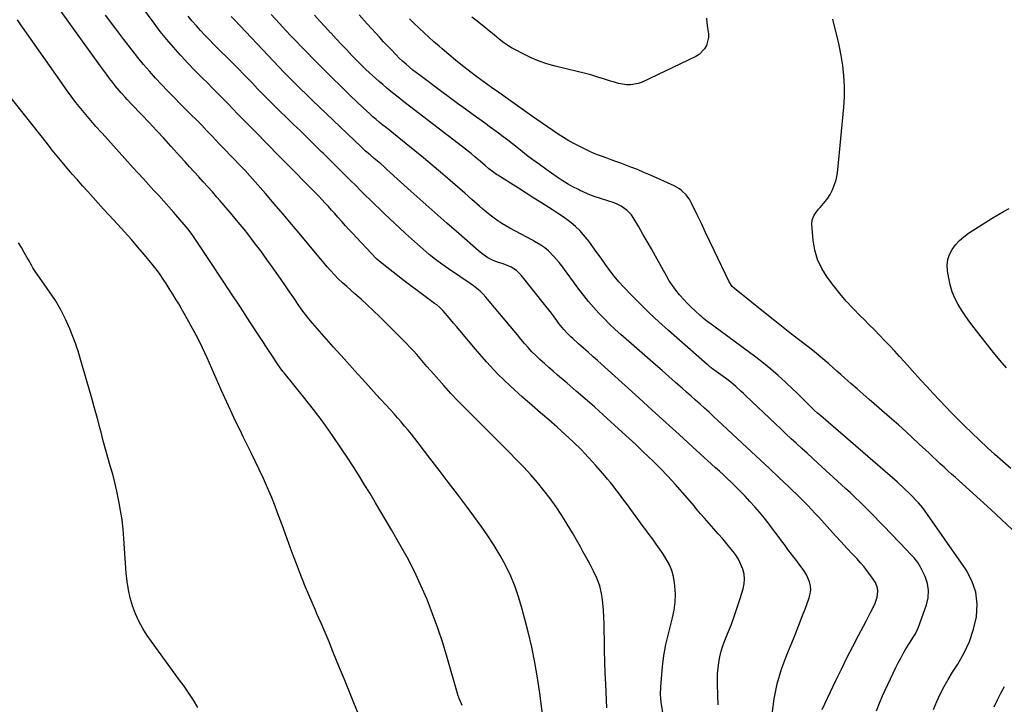
# Model space of a CAD drawing. Units: inches. Extents: x 1905007 to 1910250, y 374480 to 379786.
# Drawn here: x 1908740 to 1909353, y 376386 to 376812 of the extents above; entities that cross this region are included whole.
import ezdxf

# ---------------------------------------------------------------- set-up
doc = ezdxf.new("R2010")
doc.units = ezdxf.units.IN
doc.header["$MEASUREMENT"] = 0
doc.layers.add('7', color=7, linetype='Continuous')
doc.layers.add('8', color=7, linetype='Continuous')

msp = doc.modelspace()

# ---------------------------------------------------------------- linework, layer by layer
at = {"layer": '7', "color": 18}
for points in [[(1909140.61, 376377.82, 1712), (1909139.34, 376386.91, 1712), (1909138.93, 376391.61, 1712), (1909139.06, 376396.32, 1712), (1909140.15, 376409.01, 1712), (1909140.51, 376412.46, 1712), (1909140.96, 376415.89, 1712), (1909141.54, 376419.3, 1712), (1909142.2, 376422.7, 1712), (1909142.96, 376426.08, 1712), (1909143.74, 376429.46, 1712), (1909144.58, 376432.82, 1712), (1909145.46, 376436.18, 1712), (1909146.31, 376439.35, 1712), (1909147.33, 376444.24, 1712), (1909147.99, 376449.15, 1712), (1909148.1, 376454.11, 1712), (1909147.85, 376459.1, 1712), (1909147.62, 376461.25, 1712), (1909146.94, 376465.09, 1712), (1909145.92, 376468.81, 1712), (1909144.4, 376472.36, 1712), (1909142.21, 376476.32, 1712), (1909140.23, 376479.38, 1712), (1909138.21, 376482.4, 1712), (1909136.12, 376485.38, 1712), (1909133.99, 376488.33, 1712), (1909131.83, 376491.26, 1712), (1909129.67, 376494.2, 1712), (1909127.51, 376497.13, 1712), (1909125.36, 376500.07, 1712), (1909117.65, 376510.6, 1712), (1909116.02, 376512.81, 1712), (1909114.37, 376515.02, 1712), (1909112.72, 376517.22, 1712), (1909111.05, 376519.42, 1712), (1909109.36, 376521.59, 1712), (1909107.64, 376523.74, 1712), (1909105.88, 376525.86, 1712), (1909104.1, 376527.96, 1712), (1909098.6, 376534.31, 1712), (1909094.04, 376539.36, 1712), (1909089.36, 376544.3, 1712), (1909084.48, 376549.04, 1712), (1909079.47, 376553.65, 1712), (1909074.37, 376558.17, 1712), (1909069.25, 376562.67, 1712), (1909064.12, 376567.16, 1712), (1909058.97, 376571.63, 1712), (1909052.89, 376576.92, 1712), (1909045.13, 376583.99, 1712), (1909037.6, 376591.3, 1712), (1909030.44, 376598.96, 1712), (1909023.51, 376606.86, 1712), (1909013.89, 376618.38, 1712), (1909011.95, 376620.69, 1712), (1909010.01, 376623, 1712), (1909008.06, 376625.3, 1712), (1909006.1, 376627.6, 1712), (1909003.3, 376630.88, 1712), (1909002.73, 376631.52, 1712), (1909001.5, 376632.7, 1712), (1908999.51, 376634.3, 1712), (1908998.14, 376635.32, 1712), (1908991.39, 376640.28, 1712), (1908987.34, 376643.28, 1712), (1908983.3, 376646.3, 1712), (1908979.29, 376649.35, 1712), (1908975.29, 376652.42, 1712), (1908965.43, 376660.08, 1712), (1908963.56, 376661.62, 1712), (1908962.24, 376662.87, 1712), (1908961.82, 376663.31, 1712), (1908949.5, 376676.29, 1712), (1908947.2, 376678.74, 1712), (1908944.93, 376681.21, 1712), (1908942.68, 376683.7, 1712), (1908940.45, 376686.21, 1712), (1908937.96, 376689.03, 1712), (1908936, 376691.24, 1712), (1908934.02, 376693.43, 1712), (1908932.03, 376695.62, 1712), (1908930.03, 376697.79, 1712), (1908928, 376699.94, 1712), (1908925.95, 376702.07, 1712), (1908923.88, 376704.18, 1712), (1908916.95, 376711.15, 1712), (1908911.41, 376716.74, 1712), (1908905.88, 376722.34, 1712), (1908900.37, 376727.96, 1712), (1908894.86, 376733.58, 1712), (1908885.3, 376743.35, 1712), (1908882.1, 376746.65, 1712), (1908878.9, 376749.94, 1712), (1908875.7, 376753.25, 1712), (1908872.52, 376756.57, 1712), (1908869.15, 376760.05, 1712), (1908865.88, 376763.4, 1712), (1908862.58, 376766.71, 1712), (1908859.26, 376770.01, 1712), (1908857.27, 376771.97, 1712), (1908852.97, 376776.26, 1712), (1908848.71, 376780.59, 1712), (1908844.52, 376784.98, 1712), (1908840.36, 376789.42, 1712), (1908839.83, 376789.99, 1712), (1908835.53, 376794.81, 1712), (1908831.34, 376799.72, 1712), (1908827.32, 376804.77, 1712), (1908823.41, 376809.92, 1712), (1908796.27, 376846.87, 1712)], [(1909066, 376374.7, 1708), (1909063.7, 376392.45, 1708), (1909062.27, 376402.06, 1708), (1909060.61, 376411.63, 1708), (1909058.6, 376421.13, 1708), (1909056.36, 376430.59, 1708), (1909052.69, 376444.87, 1708), (1909050.65, 376451.82, 1708), (1909048.32, 376458.66, 1708), (1909045.53, 376465.33, 1708), (1909042.45, 376471.88, 1708), (1909038.98, 376478.25, 1708), (1909035.32, 376484.49, 1708), (1909031.34, 376490.55, 1708), (1909027.17, 376496.48, 1708), (1909017.97, 376508.89, 1708), (1909012.34, 376516.42, 1708), (1909006.69, 376523.94, 1708), (1909000.99, 376531.42, 1708), (1908995.26, 376538.89, 1708), (1908987.85, 376548.49, 1708), (1908985.79, 376551.12, 1708), (1908983.71, 376553.74, 1708), (1908981.6, 376556.33, 1708), (1908979.46, 376558.9, 1708), (1908977.3, 376561.45, 1708), (1908975.11, 376563.97, 1708), (1908972.89, 376566.47, 1708), (1908970.64, 376568.95, 1708), (1908961.78, 376578.63, 1708), (1908955.11, 376585.95, 1708), (1908948.47, 376593.29, 1708), (1908941.86, 376600.67, 1708), (1908935.28, 376608.07, 1708), (1908922.1, 376622.97, 1708), (1908919.86, 376625.6, 1708), (1908917.71, 376628.29, 1708), (1908916.67, 376629.67, 1708), (1908914.66, 376632.47, 1708), (1908913.69, 376633.89, 1708), (1908910.45, 376638.69, 1708), (1908907.86, 376642.52, 1708), (1908905.25, 376646.33, 1708), (1908902.62, 376650.12, 1708), (1908899.97, 376653.91, 1708), (1908897.63, 376657.23, 1708), (1908893.76, 376662.63, 1708), (1908889.83, 376668, 1708), (1908885.81, 376673.29, 1708), (1908881.73, 376678.55, 1708), (1908879.45, 376681.44, 1708), (1908875.83, 376685.96, 1708), (1908872.16, 376690.43, 1708), (1908868.41, 376694.84, 1708), (1908864.62, 376699.22, 1708), (1908862.56, 376701.56, 1708), (1908859.75, 376704.72, 1708), (1908856.94, 376707.87, 1708), (1908854.1, 376711.01, 1708), (1908851.25, 376714.13, 1708), (1908848.4, 376717.25, 1708), (1908845.55, 376720.37, 1708), (1908842.71, 376723.5, 1708), (1908839.87, 376726.63, 1708), (1908833.91, 376733.24, 1708), (1908829.43, 376738.15, 1708), (1908824.92, 376743.04, 1708), (1908820.38, 376747.9, 1708), (1908815.8, 376752.72, 1708), (1908809.19, 376759.63, 1708), (1908806.62, 376762.35, 1708), (1908805.35, 376763.72, 1708), (1908802.84, 376766.49, 1708), (1908801.63, 376767.91, 1708), (1908799.28, 376770.82, 1708), (1908797.66, 376772.92, 1708), (1908795.72, 376775.46, 1708), (1908793.8, 376778.01, 1708), (1908791.9, 376780.58, 1708), (1908790.03, 376783.17, 1708), (1908759.14, 376826.21, 1708)], [(1909015.38, 376384.73, 1706), (1909014.17, 376387.32, 1706), (1909013.47, 376389.1, 1706), (1909013.17, 376390, 1706), (1909012.89, 376390.91, 1706), (1909005.98, 376414.78, 1706), (1909003.18, 376423.91, 1706), (1909000.18, 376432.98, 1706), (1908996.9, 376441.94, 1706), (1908993.43, 376450.83, 1706), (1908989.63, 376459.59, 1706), (1908985.6, 376468.23, 1706), (1908981.21, 376476.7, 1706), (1908976.59, 376485.05, 1706), (1908971.26, 376494.24, 1706), (1908967.97, 376499.88, 1706), (1908964.66, 376505.52, 1706), (1908961.33, 376511.15, 1706), (1908957.98, 376516.76, 1706), (1908954.58, 376522.35, 1706), (1908951.14, 376527.91, 1706), (1908947.63, 376533.42, 1706), (1908944.07, 376538.91, 1706), (1908940.22, 376544.77, 1706), (1908934.58, 376553.07, 1706), (1908928.77, 376561.26, 1706), (1908922.72, 376569.26, 1706), (1908916.5, 376577.14, 1706), (1908904.41, 376592.02, 1706), (1908903.69, 376592.92, 1706), (1908902.64, 376594.3, 1706), (1908901.97, 376595.24, 1706), (1908901.65, 376595.72, 1706), (1908883.17, 376623.75, 1706), (1908877.17, 376632.84, 1706), (1908871.17, 376641.92, 1706), (1908865.17, 376650.99, 1706), (1908859.16, 376660.07, 1706), (1908847.9, 376677.06, 1706), (1908847.12, 376678.2, 1706), (1908845.05, 376680.96, 1706), (1908844.6, 376681.48, 1706), (1908835.67, 376691.84, 1706), (1908832.58, 376695.39, 1706), (1908829.46, 376698.93, 1706), (1908826.31, 376702.43, 1706), (1908823.15, 376705.92, 1706), (1908819.96, 376709.4, 1706), (1908816.78, 376712.87, 1706), (1908813.6, 376716.35, 1706), (1908810.43, 376719.83, 1706), (1908805.17, 376725.6, 1706), (1908801.62, 376729.51, 1706), (1908798.07, 376733.42, 1706), (1908794.54, 376737.34, 1706), (1908791.01, 376741.26, 1706), (1908790.47, 376741.87, 1706), (1908787.24, 376745.52, 1706), (1908784.05, 376749.2, 1706), (1908780.92, 376752.94, 1706), (1908777.83, 376756.71, 1706), (1908774.81, 376760.53, 1706), (1908771.84, 376764.39, 1706), (1908768.95, 376768.31, 1706), (1908766.1, 376772.26, 1706), (1908741.4, 376807.35, 1706), (1908740.37, 376808.86, 1706), (1908738.44, 376811.95, 1706)], [(1909174.71, 376385.25, 1714), (1909174.43, 376391.68, 1714), (1909174.25, 376397.42, 1714), (1909174.23, 376400.98, 1714), (1909174.34, 376404.54, 1714), (1909174.65, 376408.09, 1714), (1909175.1, 376411.62, 1714), (1909175.76, 376415.12, 1714), (1909176.59, 376418.57, 1714), (1909177.66, 376421.96, 1714), (1909178.89, 376425.29, 1714), (1909180.6, 376429.45, 1714), (1909182.74, 376434.87, 1714), (1909184.77, 376440.31, 1714), (1909186.66, 376445.81, 1714), (1909188.45, 376451.35, 1714), (1909190.33, 376457.46, 1714), (1909190.96, 376460.52, 1714), (1909191.19, 376463.57, 1714), (1909190.84, 376466.61, 1714), (1909190.11, 376469.65, 1714), (1909188.91, 376472.6, 1714), (1909187.52, 376475.44, 1714), (1909185.86, 376478.14, 1714), (1909184, 376480.73, 1714), (1909182.82, 376482.22, 1714), (1909180.2, 376485.46, 1714), (1909177.55, 376488.66, 1714), (1909174.84, 376491.82, 1714), (1909172.09, 376494.94, 1714), (1909166.22, 376501.5, 1714), (1909163.84, 376504.25, 1714), (1909160.72, 376507.96, 1714), (1909159.93, 376508.88, 1714), (1909152.54, 376517.49, 1714), (1909147.99, 376522.65, 1714), (1909143.35, 376527.72, 1714), (1909138.57, 376532.67, 1714), (1909133.7, 376537.53, 1714), (1909131.87, 376539.3, 1714), (1909127.7, 376543.31, 1714), (1909123.51, 376547.29, 1714), (1909119.27, 376551.22, 1714), (1909115, 376555.12, 1714), (1909103.22, 376565.77, 1714), (1909097.63, 376570.78, 1714), (1909092.01, 376575.77, 1714), (1909086.36, 376580.7, 1714), (1909080.67, 376585.61, 1714), (1909074.75, 376590.68, 1714), (1909072.02, 376593.04, 1714), (1909069.3, 376595.4, 1714), (1909066.59, 376597.79, 1714), (1909063.68, 376600.38, 1714), (1909061.16, 376602.75, 1714), (1909058.71, 376605.19, 1714), (1909056.37, 376607.74, 1714), (1909054.11, 376610.37, 1714), (1909051.91, 376613.05, 1714), (1909049.7, 376615.72, 1714), (1909047.48, 376618.39, 1714), (1909045.26, 376621.05, 1714), (1909030.05, 376639.18, 1714), (1909028.31, 376641.1, 1714), (1909026.47, 376642.91, 1714), (1909024.5, 376644.58, 1714), (1909022.44, 376646.15, 1714), (1909020.3, 376647.64, 1714), (1909018.16, 376649.12, 1714), (1909016.01, 376650.59, 1714), (1909013.86, 376652.06, 1714), (1909006.7, 376656.92, 1714), (1909002.67, 376659.77, 1714), (1908998.71, 376662.71, 1714), (1908994.86, 376665.8, 1714), (1908991.09, 376668.98, 1714), (1908987.39, 376672.25, 1714), (1908983.71, 376675.55, 1714), (1908980.07, 376678.89, 1714), (1908976.45, 376682.25, 1714), (1908970.04, 376688.26, 1714), (1908967.01, 376691.14, 1714), (1908963.98, 376694.02, 1714), (1908960.97, 376696.92, 1714), (1908957.98, 376699.84, 1714), (1908954.99, 376702.77, 1714), (1908952.02, 376705.7, 1714), (1908949.04, 376708.64, 1714), (1908946.07, 376711.58, 1714), (1908944.25, 376713.39, 1714), (1908940.37, 376717.25, 1714), (1908936.49, 376721.09, 1714), (1908932.61, 376724.94, 1714), (1908928.73, 376728.79, 1714), (1908927.74, 376729.77, 1714), (1908923.36, 376734.1, 1714), (1908918.96, 376738.43, 1714), (1908914.56, 376742.74, 1714), (1908910.14, 376747.04, 1714), (1908897.84, 376759, 1714), (1908896.58, 376760.23, 1714), (1908894.08, 376762.71, 1714), (1908891.6, 376765.22, 1714), (1908889.15, 376767.74, 1714), (1908887.93, 376769.02, 1714), (1908884.7, 376772.41, 1714), (1908881.86, 376775.37, 1714), (1908879, 376778.31, 1714), (1908876.12, 376781.24, 1714), (1908873.23, 376784.15, 1714), (1908860.53, 376796.83, 1714), (1908857.79, 376799.61, 1714), (1908855.08, 376802.42, 1714), (1908852.42, 376805.29, 1714), (1908849.8, 376808.18, 1714), (1908847.25, 376811.14, 1714), (1908844.75, 376814.14, 1714)], [(1909208.46, 376379.49, 1716), (1909209.7, 376388.95, 1716), (1909211.51, 376398.27, 1716), (1909214.17, 376407.39, 1716), (1909217.42, 376416.36, 1716), (1909220.12, 376422.89, 1716), (1909222.42, 376428.5, 1716), (1909224.68, 376434.14, 1716), (1909226.88, 376439.79, 1716), (1909229.05, 376445.46, 1716), (1909231.46, 376451.83, 1716), (1909232.1, 376454.33, 1716), (1909232.4, 376456.83, 1716), (1909232.17, 376459.34, 1716), (1909231.59, 376461.86, 1716), (1909230.61, 376464.31, 1716), (1909229.46, 376466.68, 1716), (1909228.09, 376468.93, 1716), (1909225.15, 376472.91, 1716), (1909222.81, 376475.94, 1716), (1909220.5, 376478.98, 1716), (1909218.21, 376482.04, 1716), (1909215.95, 376485.12, 1716), (1909214.85, 376486.63, 1716), (1909212.08, 376490.38, 1716), (1909209.28, 376494.11, 1716), (1909206.42, 376497.79, 1716), (1909203.54, 376501.45, 1716), (1909200.45, 376505.21, 1716), (1909197.55, 376508.6, 1716), (1909194.56, 376511.91, 1716), (1909191.51, 376515.16, 1716), (1909189.96, 376516.77, 1716), (1909187.62, 376519.15, 1716), (1909185.26, 376521.51, 1716), (1909182.86, 376523.84, 1716), (1909180.44, 376526.14, 1716), (1909177.99, 376528.41, 1716), (1909175.54, 376530.68, 1716), (1909173.08, 376532.95, 1716), (1909170.62, 376535.2, 1716), (1909158.85, 376545.95, 1716), (1909150.49, 376553.57, 1716), (1909142.12, 376561.18, 1716), (1909133.74, 376568.78, 1716), (1909125.34, 376576.36, 1716), (1909099.76, 376599.44, 1716), (1909096.78, 376602.12, 1716), (1909093.79, 376604.81, 1716), (1909090.81, 376607.49, 1716), (1909087.82, 376610.16, 1716), (1909084.23, 376613.37, 1716), (1909083.05, 376614.46, 1716), (1909080.75, 376616.7, 1716), (1909078.56, 376619.05, 1716), (1909075.55, 376622.8, 1716), (1909074.19, 376624.69, 1716), (1909072.55, 376626.93, 1716), (1909070.89, 376629.14, 1716), (1909069.2, 376631.34, 1716), (1909067.49, 376633.51, 1716), (1909052.04, 376652.85, 1716), (1909049.2, 376655.68, 1716), (1909045.8, 376657.8, 1716), (1909043.88, 376658.67, 1716), (1909040.19, 376660.08, 1716), (1909038.03, 376660.77, 1716), (1909034.61, 376662.03, 1716), (1909031.39, 376663.75, 1716), (1909028.35, 376665.8, 1716), (1909025.49, 376668.1, 1716), (1909013.24, 376678.79, 1716), (1909005.74, 376685.36, 1716), (1908998.27, 376691.96, 1716), (1908990.83, 376698.59, 1716), (1908983.42, 376705.26, 1716), (1908968.49, 376718.75, 1716), (1908966.53, 376720.49, 1716), (1908964.57, 376722.22, 1716), (1908962.58, 376723.92, 1716), (1908960.58, 376725.61, 1716), (1908957.93, 376727.82, 1716), (1908955.19, 376730.14, 1716), (1908952.53, 376732.55, 1716), (1908921.82, 376761.95, 1716), (1908918.32, 376765.34, 1716), (1908914.83, 376768.74, 1716), (1908911.38, 376772.18, 1716), (1908907.94, 376775.63, 1716), (1908904.53, 376779.12, 1716), (1908901.15, 376782.62, 1716), (1908897.78, 376786.14, 1716), (1908894.44, 376789.69, 1716), (1908873.52, 376811.99, 1716), (1908871.54, 376814.09, 1716)], [(1909239.51, 376382.39, 1718), (1909248.09, 376400.46, 1718), (1909251.49, 376407.49, 1718), (1909254.96, 376414.5, 1718), (1909258.53, 376421.45, 1718), (1909262.16, 376428.38, 1718), (1909266.92, 376437.31, 1718), (1909268.2, 376439.75, 1718), (1909269.45, 376442.21, 1718), (1909270.67, 376444.68, 1718), (1909272.57, 376448.63, 1718), (1909273.77, 376452.23, 1718), (1909274.1, 376456.02, 1718), (1909273.87, 376457.9, 1718), (1909272.67, 376461.41, 1718), (1909269.89, 376465.56, 1718), (1909267.8, 376468.35, 1718), (1909265.63, 376471.08, 1718), (1909263.37, 376473.73, 1718), (1909261.03, 376476.32, 1718), (1909258.57, 376478.93, 1718), (1909254.97, 376482.8, 1718), (1909251.38, 376486.67, 1718), (1909247.81, 376490.57, 1718), (1909244.26, 376494.49, 1718), (1909237.46, 376502.02, 1718), (1909235.2, 376504.49, 1718), (1909232.92, 376506.94, 1718), (1909230.6, 376509.36, 1718), (1909228.27, 376511.75, 1718), (1909225.9, 376514.12, 1718), (1909223.52, 376516.48, 1718), (1909221.11, 376518.8, 1718), (1909218.68, 376521.11, 1718), (1909212.3, 376527.11, 1718), (1909206.67, 376532.41, 1718), (1909201.03, 376537.69, 1718), (1909195.39, 376542.97, 1718), (1909189.74, 376548.24, 1718), (1909177.4, 376559.74, 1718), (1909174.63, 376562.31, 1718), (1909171.86, 376564.87, 1718), (1909169.09, 376567.43, 1718), (1909166.3, 376569.98, 1718), (1909163.51, 376572.52, 1718), (1909160.71, 376575.05, 1718), (1909157.9, 376577.57, 1718), (1909155.07, 376580.07, 1718), (1909152.39, 376582.43, 1718), (1909148.22, 376586.1, 1718), (1909144.05, 376589.77, 1718), (1909139.87, 376593.44, 1718), (1909135.69, 376597.1, 1718), (1909114.21, 376615.9, 1718), (1909110.63, 376619.12, 1718), (1909107.12, 376622.42, 1718), (1909103.71, 376625.81, 1718), (1909100.36, 376629.27, 1718), (1909097.13, 376632.84, 1718), (1909093.99, 376636.48, 1718), (1909090.98, 376640.24, 1718), (1909088.05, 376644.06, 1718), (1909077.33, 376658.62, 1718), (1909075.75, 376660.67, 1718), (1909074.11, 376662.67, 1718), (1909072.38, 376664.6, 1718), (1909069.06, 376668.01, 1718), (1909066.81, 376669.99, 1718), (1909064.31, 376671.66, 1718), (1909060.35, 376673.89, 1718), (1909059.02, 376674.61, 1718), (1909045.08, 376682.1, 1718), (1909042.52, 376683.55, 1718), (1909040, 376685.08, 1718), (1909037.56, 376686.73, 1718), (1909035.17, 376688.45, 1718), (1909032.84, 376690.26, 1718), (1909030.53, 376692.1, 1718), (1909028.26, 376693.98, 1718), (1909026.02, 376695.91, 1718), (1909021.43, 376699.94, 1718), (1909016.9, 376703.89, 1718), (1909012.37, 376707.84, 1718), (1909007.84, 376711.78, 1718), (1909003.29, 376715.71, 1718), (1909001.87, 376716.94, 1718), (1908996.58, 376721.45, 1718), (1908991.26, 376725.92, 1718), (1908985.9, 376730.32, 1718), (1908980.49, 376734.69, 1718), (1908970.23, 376742.9, 1718), (1908968.11, 376744.61, 1718), (1908966, 376746.33, 1718), (1908963.91, 376748.07, 1718), (1908961.83, 376749.82, 1718), (1908959.77, 376751.6, 1718), (1908957.73, 376753.41, 1718), (1908955.72, 376755.25, 1718), (1908953.74, 376757.11, 1718), (1908945.65, 376764.86, 1718), (1908939.92, 376770.4, 1718), (1908934.22, 376775.97, 1718), (1908928.58, 376781.59, 1718), (1908922.96, 376787.24, 1718), (1908918.29, 376791.99, 1718), (1908915.05, 376795.31, 1718), (1908911.83, 376798.65, 1718), (1908908.64, 376802.01, 1718), (1908905.47, 376805.39, 1718), (1908901.48, 376809.68, 1718), (1908896.35, 376815.24, 1718)], [(1909308.91, 376382.36, 1722), (1909310.84, 376387.19, 1722), (1909313.04, 376391.92, 1722), (1909315.39, 376396.57, 1722), (1909317.96, 376401.09, 1722), (1909320.68, 376405.54, 1722), (1909323.94, 376410.58, 1722), (1909327.86, 376417.55, 1722), (1909331.2, 376424.75, 1722), (1909333.66, 376432.3, 1722), (1909335.53, 376440.08, 1722), (1909335.95, 376447.82, 1722), (1909335.21, 376455.31, 1722), (1909332.74, 376462.41, 1722), (1909329.1, 376469.26, 1722), (1909302.12, 376508, 1722), (1909299.48, 376510.97, 1722), (1909299.08, 376511.38, 1722), (1909294.46, 376516.2, 1722), (1909293.49, 376517.2, 1722), (1909291.51, 376519.17, 1722), (1909289.48, 376521.1, 1722), (1909287.42, 376522.98, 1722), (1909286.37, 376523.9, 1722), (1909238.64, 376565.22, 1722), (1909236.7, 376566.91, 1722), (1909234.77, 376568.62, 1722), (1909231.97, 376571.27, 1722), (1909229.14, 376574.16, 1722), (1909227.26, 376576.05, 1722), (1909225.38, 376577.94, 1722), (1909223.47, 376579.8, 1722), (1909221.55, 376581.65, 1722), (1909216.65, 376586.31, 1722), (1909212.2, 376590.39, 1722), (1909207.64, 376594.35, 1722), (1909202.95, 376598.14, 1722), (1909198.15, 376601.81, 1722), (1909171.95, 376621.1, 1722), (1909169.8, 376622.69, 1722), (1909167.67, 376624.31, 1722), (1909165.58, 376625.97, 1722), (1909164.56, 376626.84, 1722), (1909163.56, 376627.72, 1722), (1909160.42, 376630.56, 1722), (1909157.9, 376632.92, 1722), (1909155.45, 376635.35, 1722), (1909153.09, 376637.86, 1722), (1909150.79, 376640.44, 1722), (1909150.61, 376640.66, 1722), (1909148.36, 376643.46, 1722), (1909146.23, 376646.34, 1722), (1909144.28, 376649.34, 1722), (1909142.46, 376652.43, 1722), (1909135.74, 376664.62, 1722), (1909133.16, 376669.25, 1722), (1909130.55, 376673.87, 1722), (1909127.91, 376678.46, 1722), (1909125.24, 376683.04, 1722), (1909121.89, 376688.73, 1722), (1909120.77, 376690.37, 1722), (1909118.11, 376693.23, 1722), (1909114.37, 376695.9, 1722), (1909111.94, 376697.12, 1722), (1909109.36, 376698.05, 1722), (1909106.75, 376698.91, 1722), (1909105.45, 376699.33, 1722), (1909101.38, 376700.62, 1722), (1909098.06, 376701.76, 1722), (1909094.78, 376702.99, 1722), (1909091.56, 376704.35, 1722), (1909088.38, 376705.82, 1722), (1909087.71, 376706.14, 1722), (1909084.26, 376707.92, 1722), (1909080.88, 376709.8, 1722), (1909077.6, 376711.85, 1722), (1909074.37, 376714, 1722), (1909067.41, 376718.89, 1722), (1909063.38, 376721.78, 1722), (1909059.39, 376724.71, 1722), (1909055.46, 376727.72, 1722), (1909051.56, 376730.77, 1722), (1909049.47, 376732.44, 1722), (1909046.63, 376734.68, 1722), (1909043.78, 376736.9, 1722), (1909040.9, 376739.09, 1722), (1909038.01, 376741.27, 1722), (1909035.1, 376743.42, 1722), (1909032.18, 376745.55, 1722), (1909029.25, 376747.68, 1722), (1909026.31, 376749.79, 1722), (1909022.26, 376752.68, 1722), (1909017.31, 376756.24, 1722), (1909012.37, 376759.83, 1722), (1909007.46, 376763.45, 1722), (1909002.57, 376767.1, 1722), (1908989.16, 376777.16, 1722), (1908986.91, 376778.89, 1722), (1908984.68, 376780.66, 1722), (1908982.49, 376782.47, 1722), (1908980.33, 376784.32, 1722), (1908978.22, 376786.22, 1722), (1908976.14, 376788.16, 1722), (1908974.12, 376790.16, 1722), (1908971.2, 376793.18, 1722), (1908968.79, 376795.75, 1722), (1908966.38, 376798.33, 1722), (1908964, 376800.92, 1722), (1908961.63, 376803.53, 1722), (1908956.2, 376809.54, 1722), (1908951.12, 376815.15, 1722)], [(1909357.74, 376494.45, 1724), (1909351.18, 376500.66, 1724), (1909344.57, 376506.83, 1724), (1909337.91, 376512.93, 1724), (1909331.2, 376518.99, 1724), (1909322.47, 376526.8, 1724), (1909320.1, 376528.93, 1724), (1909317.75, 376531.06, 1724), (1909315.4, 376533.22, 1724), (1909313.07, 376535.38, 1724), (1909310.75, 376537.55, 1724), (1909308.42, 376539.72, 1724), (1909306.11, 376541.9, 1724), (1909303.79, 376544.08, 1724), (1909300.02, 376547.65, 1724), (1909295.79, 376551.6, 1724), (1909291.54, 376555.5, 1724), (1909287.23, 376559.36, 1724), (1909282.89, 376563.17, 1724), (1909268.79, 376575.41, 1724), (1909265, 376578.72, 1724), (1909261.21, 376582.03, 1724), (1909257.44, 376585.35, 1724), (1909253.67, 376588.69, 1724), (1909251.12, 376590.96, 1724), (1909248.64, 376593.16, 1724), (1909246.14, 376595.36, 1724), (1909243.64, 376597.54, 1724), (1909241.13, 376599.72, 1724), (1909238.59, 376601.87, 1724), (1909236.04, 376603.99, 1724), (1909233.45, 376606.07, 1724), (1909230.85, 376608.13, 1724), (1909225.68, 376612.14, 1724), (1909220.49, 376616.19, 1724), (1909215.3, 376620.26, 1724), (1909210.13, 376624.35, 1724), (1909204.97, 376628.45, 1724), (1909184.9, 376644.48, 1724), (1909183.46, 376645.87, 1724), (1909181.94, 376648.06, 1724), (1909181.63, 376648.66, 1724), (1909172.24, 376668.29, 1724), (1909169.59, 376673.84, 1724), (1909166.93, 376679.4, 1724), (1909164.26, 376684.96, 1724), (1909161.6, 376690.52, 1724), (1909157.91, 376698.23, 1724), (1909157.01, 376699.87, 1724), (1909154.83, 376702.88, 1724), (1909152.14, 376705.48, 1724), (1909150.66, 376706.61, 1724), (1909147.4, 376708.43, 1724), (1909132.55, 376715.15, 1724), (1909128.53, 376716.92, 1724), (1909124.48, 376718.62, 1724), (1909120.4, 376720.23, 1724), (1909116.29, 376721.78, 1724), (1909114.07, 376722.59, 1724), (1909111.05, 376723.68, 1724), (1909108.03, 376724.78, 1724), (1909105.01, 376725.87, 1724), (1909101.99, 376726.96, 1724), (1909098.99, 376728.11, 1724), (1909096.03, 376729.33, 1724), (1909093.12, 376730.68, 1724), (1909090.24, 376732.1, 1724), (1909085.35, 376734.64, 1724), (1909081.84, 376736.55, 1724), (1909078.38, 376738.56, 1724), (1909075.01, 376740.7, 1724), (1909071.69, 376742.93, 1724), (1909068.41, 376745.23, 1724), (1909065.13, 376747.53, 1724), (1909061.86, 376749.84, 1724), (1909058.59, 376752.15, 1724), (1909038.11, 376766.63, 1724), (1909033.54, 376769.88, 1724), (1909029, 376773.16, 1724), (1909024.49, 376776.49, 1724), (1909020, 376779.84, 1724), (1909019.8, 376779.99, 1724), (1909015.47, 376783.33, 1724), (1909011.18, 376786.74, 1724), (1909006.98, 376790.24, 1724), (1909002.82, 376793.8, 1724), (1909000.89, 376795.5, 1724), (1908997.76, 376798.28, 1724), (1908994.65, 376801.08, 1724), (1908991.57, 376803.92, 1724), (1908988.51, 376806.78, 1724), (1908985.07, 376810.07, 1724), (1908982.49, 376812.6, 1724)], [(1909167.42, 376813.06, 1726), (1909167.69, 376809.98, 1726), (1909168.15, 376806.9, 1726), (1909168.66, 376803.29, 1726), (1909168.65, 376800.83, 1726), (1909167.47, 376796.02, 1726), (1909166.29, 376793.86, 1726), (1909163.01, 376790.39, 1726), (1909160.92, 376789.08, 1726), (1909127.39, 376773.14, 1726), (1909125.02, 376772.26, 1726), (1909120.14, 376771.45, 1726), (1909117.62, 376771.52, 1726), (1909115.08, 376771.9, 1726), (1909112.57, 376772.37, 1726), (1909110.09, 376773.01, 1726), (1909107.63, 376773.74, 1726), (1909104.05, 376774.94, 1726), (1909099.8, 376776.29, 1726), (1909095.53, 376777.58, 1726), (1909091.23, 376778.75, 1726), (1909086.91, 376779.85, 1726), (1909073.18, 376783.15, 1726), (1909068.13, 376784.56, 1726), (1909063.18, 376786.21, 1726), (1909058.36, 376788.23, 1726), (1909053.63, 376790.49, 1726), (1909047.64, 376793.63, 1726), (1909046, 376794.55, 1726), (1909044.4, 376795.51, 1726), (1909041.32, 376797.66, 1726), (1909038.34, 376799.95, 1726), (1909036.87, 376801.12, 1726), (1909035.4, 376802.29, 1726), (1909024.57, 376811.03, 1726), (1909021.43, 376813.59, 1726)], [(1909357.06, 376532.53, 1726), (1909352.05, 376536.8, 1726), (1909347.11, 376541.13, 1726), (1909342.27, 376545.58, 1726), (1909337.49, 376550.09, 1726), (1909328.03, 376559.21, 1726), (1909324.05, 376563.12, 1726), (1909320.1, 376567.06, 1726), (1909316.22, 376571.07, 1726), (1909312.38, 376575.12, 1726), (1909308.58, 376579.21, 1726), (1909304.8, 376583.32, 1726), (1909301.05, 376587.45, 1726), (1909297.32, 376591.59, 1726), (1909290.83, 376598.85, 1726), (1909287.77, 376602.23, 1726), (1909284.68, 376605.6, 1726), (1909281.56, 376608.93, 1726), (1909278.42, 376612.24, 1726), (1909275.24, 376615.52, 1726), (1909272.05, 376618.77, 1726), (1909268.82, 376622, 1726), (1909265.57, 376625.21, 1726), (1909263.13, 376627.6, 1726), (1909258.75, 376632.08, 1726), (1909254.52, 376636.68, 1726), (1909250.5, 376641.47, 1726), (1909246.62, 376646.39, 1726), (1909242.65, 376651.65, 1726), (1909239.3, 376656.99, 1726), (1909236.61, 376662.57, 1726), (1909234.91, 376668.53, 1726), (1909233.86, 376674.74, 1726), (1909233.07, 376684.47, 1726), (1909233.3, 376687.43, 1726), (1909234.45, 376690.17, 1726), (1909237.17, 376693.9, 1726), (1909238.19, 376695.06, 1726), (1909241.47, 376698.77, 1726), (1909243.06, 376700.91, 1726), (1909244.43, 376703.18, 1726), (1909245.67, 376705.55, 1726), (1909247.25, 376709.37, 1726), (1909248.22, 376712.35, 1726), (1909248.88, 376715.41, 1726), (1909249.33, 376718.54, 1726), (1909252.95, 376757.59, 1726), (1909253.32, 376764.05, 1726), (1909253.39, 376770.51, 1726), (1909253.01, 376776.95, 1726), (1909252.33, 376783.39, 1726), (1909251.29, 376789.79, 1726), (1909250.1, 376796.16, 1726), (1909248.66, 376802.48, 1726), (1909247.06, 376808.77, 1726), (1909246.09, 376812.28, 1726)], [(1908950.66, 376379.32, 1704), (1908947.76, 376386.55, 1704), (1908944.86, 376393.78, 1704), (1908941.94, 376401.01, 1704), (1908939.01, 376408.22, 1704), (1908934.83, 376418.47, 1704), (1908932.39, 376424.37, 1704), (1908929.92, 376430.25, 1704), (1908927.4, 376436.1, 1704), (1908924.83, 376441.94, 1704), (1908923.88, 376444.09, 1704), (1908921.8, 376448.86, 1704), (1908919.75, 376453.64, 1704), (1908917.77, 376458.45, 1704), (1908915.82, 376463.27, 1704), (1908913.92, 376468.12, 1704), (1908912.06, 376472.97, 1704), (1908910.25, 376477.85, 1704), (1908908.47, 376482.74, 1704), (1908907.4, 376485.72, 1704), (1908905.29, 376491.55, 1704), (1908903.16, 376497.37, 1704), (1908901.01, 376503.18, 1704), (1908898.83, 376508.99, 1704), (1908896.55, 376514.75, 1704), (1908894.17, 376520.47, 1704), (1908891.63, 376526.12, 1704), (1908888.98, 376531.72, 1704), (1908884.01, 376541.88, 1704), (1908881.6, 376546.81, 1704), (1908879.2, 376551.74, 1704), (1908876.8, 376556.67, 1704), (1908874.4, 376561.6, 1704), (1908872.03, 376566.55, 1704), (1908869.7, 376571.52, 1704), (1908867.43, 376576.51, 1704), (1908865.19, 376581.52, 1704), (1908856.45, 376601.4, 1704), (1908853.61, 376607.59, 1704), (1908850.63, 376613.72, 1704), (1908847.45, 376619.75, 1704), (1908844.14, 376625.71, 1704), (1908840.33, 376632.32, 1704), (1908838.81, 376634.92, 1704), (1908837.28, 376637.5, 1704), (1908835.71, 376640.06, 1704), (1908834.13, 376642.61, 1704), (1908833.55, 376643.54, 1704), (1908830.9, 376647.68, 1704), (1908829.55, 376649.74, 1704), (1908826.8, 376653.81, 1704), (1908823.86, 376657.75, 1704), (1908822.32, 376659.67, 1704), (1908817.44, 376665.55, 1704), (1908813.39, 376670.35, 1704), (1908809.29, 376675.11, 1704), (1908805.11, 376679.79, 1704), (1908800.89, 376684.44, 1704), (1908795.3, 376690.48, 1704), (1908791.99, 376694.07, 1704), (1908788.69, 376697.67, 1704), (1908785.41, 376701.28, 1704), (1908782.14, 376704.91, 1704), (1908778.87, 376708.57, 1704), (1908775.66, 376712.21, 1704), (1908772.48, 376715.88, 1704), (1908769.31, 376719.57, 1704), (1908766.19, 376723.28, 1704), (1908763.09, 376727.03, 1704), (1908760.03, 376730.8, 1704), (1908757.01, 376734.6, 1704), (1908732.37, 376765.91, 1704)], [(1909354.22, 376595.18, 1728), (1909350.25, 376599.95, 1728), (1909346.31, 376604.74, 1728), (1909342.41, 376609.57, 1728), (1909338.54, 376614.42, 1728), (1909334.15, 376619.98, 1728), (1909331.48, 376623.52, 1728), (1909328.92, 376627.13, 1728), (1909326.52, 376630.84, 1728), (1909324.22, 376634.63, 1728), (1909322.23, 376638.56, 1728), (1909320.54, 376642.59, 1728), (1909319.29, 376646.77, 1728), (1909318.34, 376651.07, 1728), (1909317.59, 376655.61, 1728), (1909317.41, 376659.13, 1728), (1909317.74, 376662.54, 1728), (1909318.83, 376665.8, 1728), (1909320.41, 376668.95, 1728), (1909322.59, 376671.83, 1728), (1909324.98, 376674.5, 1728), (1909327.7, 376676.84, 1728), (1909330.63, 376678.97, 1728), (1909345.48, 376688.32, 1728), (1909348.95, 376690.44, 1728), (1909352.47, 376692.49, 1728), (1909356.04, 376694.45, 1728)], [(1908850.6, 376383.57, 1702), (1908847.97, 376388.11, 1702), (1908845.12, 376392.52, 1702), (1908842.11, 376396.82, 1702), (1908839.35, 376400.57, 1702), (1908834.93, 376406.58, 1702), (1908830.54, 376412.61, 1702), (1908826.17, 376418.66, 1702), (1908821.82, 376424.73, 1702), (1908819.21, 376428.4, 1702), (1908816.4, 376432.75, 1702), (1908813.88, 376437.24, 1702), (1908811.79, 376441.95, 1702), (1908809.99, 376446.81, 1702), (1908808.59, 376451.8, 1702), (1908807.44, 376456.85, 1702), (1908806.66, 376461.96, 1702), (1908806.12, 376467.13, 1702), (1908804.67, 376488.83, 1702), (1908804.16, 376494.69, 1702), (1908803.5, 376500.53, 1702), (1908802.61, 376506.34, 1702), (1908801.56, 376512.13, 1702), (1908801.38, 376513.06, 1702), (1908800.25, 376518.35, 1702), (1908799.02, 376523.63, 1702), (1908797.65, 376528.86, 1702), (1908796.19, 376534.08, 1702), (1908794.68, 376539.29, 1702), (1908793.21, 376544.5, 1702), (1908791.8, 376549.73, 1702), (1908790.41, 376554.97, 1702), (1908789.83, 376557.23, 1702), (1908788.15, 376563.59, 1702), (1908786.43, 376569.95, 1702), (1908784.65, 376576.29, 1702), (1908782.83, 376582.62, 1702), (1908778.23, 376598.31, 1702), (1908777.39, 376601.23, 1702), (1908776.16, 376605.63, 1702), (1908775.2, 376608.52, 1702), (1908774.66, 376609.94, 1702), (1908770.89, 376619.42, 1702), (1908768.23, 376625.46, 1702), (1908765.3, 376631.35, 1702), (1908761.95, 376637.02, 1702), (1908758.31, 376642.53, 1702), (1908752.05, 376651.32, 1702), (1908749.95, 376654.39, 1702), (1908747.96, 376657.54, 1702), (1908747.01, 376659.14, 1702), (1908745.14, 376662.37, 1702), (1908744.24, 376664, 1702), (1908742.61, 376666.96, 1702), (1908740.86, 376670.04, 1702), (1908739.05, 376673.1, 1702)], [(1909346.72, 376383.98, 1724), (1909348.64, 376388.31, 1724), (1909350.74, 376392.54, 1724), (1909353.11, 376396.63, 1724)]]:
    msp.add_polyline3d(points, dxfattribs=at)
at = {"layer": '8', "color": 18}
for points in [[(1909105.41, 376383.27, 1710), (1909104.69, 376398.14, 1710), (1909104.39, 376405.09, 1710), (1909104.15, 376412.05, 1710), (1909103.98, 376419, 1710), (1909103.88, 376425.96, 1710), (1909103.83, 376431.26, 1710), (1909103.72, 376435.57, 1710), (1909103.54, 376439.87, 1710), (1909103.24, 376444.17, 1710), (1909102.86, 376448.46, 1710), (1909102.49, 376452.06, 1710), (1909102.14, 376454.53, 1710), (1909100.99, 376459.36, 1710), (1909099.25, 376464.03, 1710), (1909097.16, 376468.57, 1710), (1909095.28, 376472.14, 1710), (1909093.72, 376475, 1710), (1909092.14, 376477.86, 1710), (1909090.55, 376480.72, 1710), (1909088.96, 376483.57, 1710), (1909084.02, 376492.31, 1710), (1909080.78, 376497.82, 1710), (1909077.41, 376503.25, 1710), (1909073.84, 376508.55, 1710), (1909070.15, 376513.77, 1710), (1909066.25, 376518.83, 1710), (1909062.23, 376523.79, 1710), (1909058, 376528.57, 1710), (1909053.63, 376533.24, 1710), (1909040.03, 376547.22, 1710), (1909035.5, 376551.83, 1710), (1909030.95, 376556.4, 1710), (1909026.35, 376560.93, 1710), (1909021.72, 376565.42, 1710), (1909017.12, 376569.95, 1710), (1909012.6, 376574.55, 1710), (1909008.19, 376579.26, 1710), (1909003.86, 376584.05, 1710), (1908997.56, 376591.18, 1710), (1908995.44, 376593.6, 1710), (1908993.33, 376596.03, 1710), (1908991.24, 376598.48, 1710), (1908989.16, 376600.94, 1710), (1908987.06, 376603.37, 1710), (1908984.92, 376605.77, 1710), (1908982.71, 376608.11, 1710), (1908980.46, 376610.42, 1710), (1908963.73, 376627.1, 1710), (1908960.01, 376630.74, 1710), (1908956.24, 376634.33, 1710), (1908952.41, 376637.84, 1710), (1908948.53, 376641.3, 1710), (1908943.41, 376645.79, 1710), (1908940.74, 376648.19, 1710), (1908938.13, 376650.65, 1710), (1908935.6, 376653.21, 1710), (1908933.21, 376655.88, 1710), (1908931.31, 376658.1, 1710), (1908928.5, 376661.41, 1710), (1908927.11, 376663.08, 1710), (1908914.8, 376677.84, 1710), (1908909.33, 376684.35, 1710), (1908903.84, 376690.83, 1710), (1908898.3, 376697.28, 1710), (1908892.74, 376703.7, 1710), (1908884.77, 376712.84, 1710), (1908883.16, 376714.67, 1710), (1908879.88, 376718.27, 1710), (1908876.52, 376721.8, 1710), (1908873.14, 376725.31, 1710), (1908870.51, 376728.02, 1710), (1908868.35, 376730.26, 1710), (1908866.2, 376732.5, 1710), (1908864.05, 376734.75, 1710), (1908861.91, 376737.01, 1710), (1908859.65, 376739.39, 1710), (1908856.38, 376742.82, 1710), (1908853.08, 376746.24, 1710), (1908849.76, 376749.63, 1710), (1908846.41, 376753, 1710), (1908839.96, 376759.45, 1710), (1908835.99, 376763.47, 1710), (1908832.05, 376767.51, 1710), (1908828.15, 376771.59, 1710), (1908824.28, 376775.7, 1710), (1908820.5, 376779.89, 1710), (1908816.8, 376784.14, 1710), (1908813.22, 376788.51, 1710), (1908809.74, 376792.94, 1710), (1908804.61, 376799.66, 1710), (1908798.91, 376807.22, 1710), (1908793.26, 376814.82, 1710)], [(1909273.45, 376381.53, 1720), (1909275.15, 376386.24, 1720), (1909277.11, 376390.87, 1720), (1909285.45, 376408.5, 1720), (1909286.89, 376411.44, 1720), (1909288.4, 376414.35, 1720), (1909290, 376417.21, 1720), (1909291.66, 376420.04, 1720), (1909293.49, 376423.05, 1720), (1909294.29, 376424.34, 1720), (1909295.94, 376426.89, 1720), (1909297.6, 376429.43, 1720), (1909298.97, 376432.12, 1720), (1909299.54, 376433.52, 1720), (1909304.5, 376447.43, 1720), (1909305.51, 376451.91, 1720), (1909305.81, 376456.35, 1720), (1909305.05, 376460.74, 1720), (1909303.59, 376465.09, 1720), (1909300.79, 376470.93, 1720), (1909299.04, 376473.96, 1720), (1909296.84, 376476.69, 1720), (1909294.41, 376479.26, 1720), (1909291.98, 376481.81, 1720), (1909277.91, 376496.5, 1720), (1909274.99, 376499.52, 1720), (1909272.06, 376502.52, 1720), (1909269.12, 376505.5, 1720), (1909266.15, 376508.47, 1720), (1909263.16, 376511.41, 1720), (1909260.14, 376514.33, 1720), (1909257.09, 376517.2, 1720), (1909254.02, 376520.06, 1720), (1909236.79, 376535.86, 1720), (1909233.48, 376538.89, 1720), (1909230.17, 376541.91, 1720), (1909226.87, 376544.94, 1720), (1909223.56, 376547.96, 1720), (1909220.25, 376550.99, 1720), (1909216.97, 376554.04, 1720), (1909213.7, 376557.11, 1720), (1909210.44, 376560.19, 1720), (1909192.03, 376577.72, 1720), (1909190.49, 376579.17, 1720), (1909188.95, 376580.6, 1720), (1909185.81, 376583.42, 1720), (1909182.59, 376586.15, 1720), (1909179.25, 376588.72, 1720), (1909170.67, 376595.04, 1720), (1909170.31, 376595.3, 1720), (1909169.6, 376595.83, 1720), (1909168.21, 376596.93, 1720), (1909167.87, 376597.22, 1720), (1909143.79, 376618.35, 1720), (1909137.86, 376623.7, 1720), (1909132.03, 376629.15, 1720), (1909126.35, 376634.76, 1720), (1909120.77, 376640.48, 1720), (1909116.05, 376645.44, 1720), (1909112.98, 376648.81, 1720), (1909110.03, 376652.28, 1720), (1909107.23, 376655.88, 1720), (1909104.54, 376659.56, 1720), (1909101.79, 376663.48, 1720), (1909099.27, 376667.03, 1720), (1909096.71, 376670.55, 1720), (1909094.12, 376674.06, 1720), (1909093.17, 376675.35, 1720), (1909090.94, 376678.1, 1720), (1909088.57, 376680.71, 1720), (1909085.99, 376683.11, 1720), (1909083.27, 376685.38, 1720), (1909080.42, 376687.51, 1720), (1909077.54, 376689.58, 1720), (1909074.6, 376691.58, 1720), (1909071.62, 376693.53, 1720), (1909064.82, 376697.87, 1720), (1909060, 376700.94, 1720), (1909055.17, 376704, 1720), (1909050.35, 376707.05, 1720), (1909045.51, 376710.09, 1720), (1909037.5, 376715.13, 1720), (1909036.68, 376715.66, 1720), (1909035.05, 376716.76, 1720), (1909031.94, 376719.14, 1720), (1909029.62, 376721.16, 1720), (1909026.55, 376723.81, 1720), (1909023.44, 376726.42, 1720), (1909021.04, 376728.4, 1720), (1909019.18, 376729.9, 1720), (1909015.42, 376732.84, 1720), (1908982.58, 376758.1, 1720), (1908979, 376760.88, 1720), (1908975.45, 376763.7, 1720), (1908971.94, 376766.55, 1720), (1908968.44, 376769.43, 1720), (1908965.82, 376771.62, 1720), (1908963.68, 376773.45, 1720), (1908961.55, 376775.31, 1720), (1908959.46, 376777.2, 1720), (1908957.4, 376779.12, 1720), (1908955.36, 376781.08, 1720), (1908953.34, 376783.05, 1720), (1908951.35, 376785.04, 1720), (1908949.37, 376787.05, 1720), (1908946.69, 376789.81, 1720), (1908943.39, 376793.23, 1720), (1908940.12, 376796.66, 1720), (1908936.87, 376800.12, 1720), (1908933.63, 376803.59, 1720), (1908933.36, 376803.88, 1720), (1908930.01, 376807.52, 1720), (1908926.66, 376811.15, 1720), (1908923.32, 376814.8, 1720)]]:
    msp.add_polyline3d(points, dxfattribs=at)

doc.saveas('drawing.dxf')
